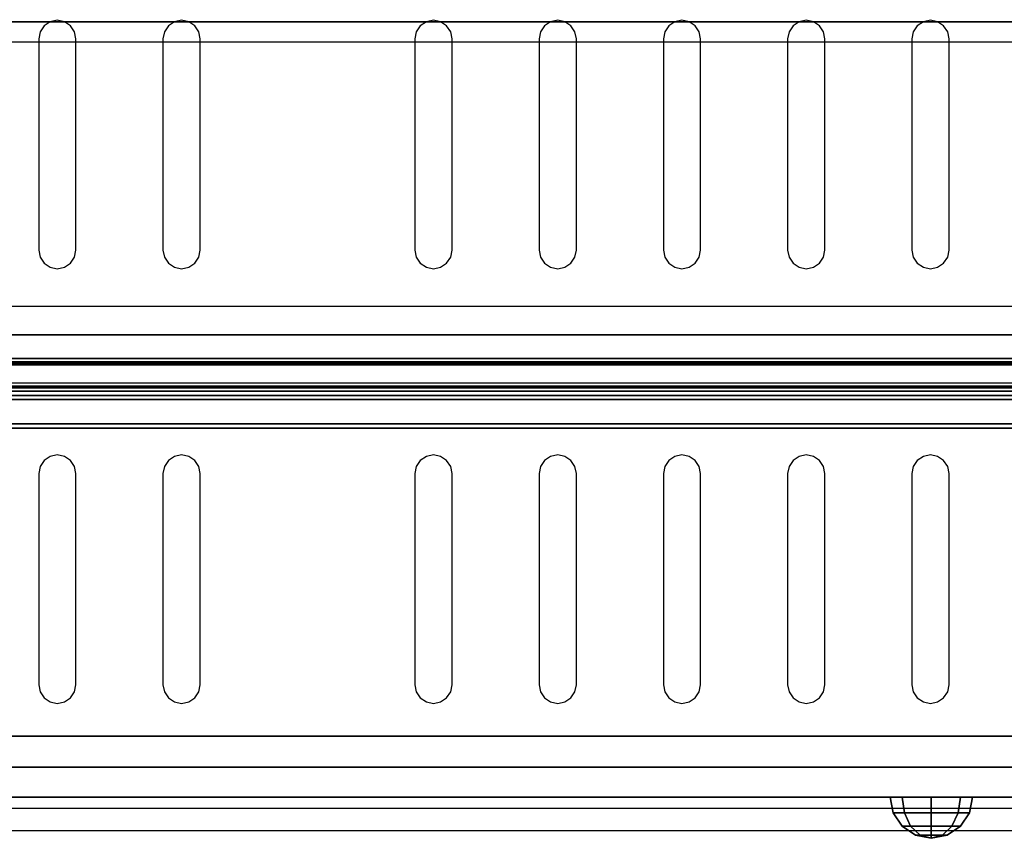
# Model space of a CAD drawing. Units: millimetres. Extents: x 0 to 588, y -364 to 0.
# Drawn here: x 147 to 306, y -363 to -231 of the extents above; entities that cross this region are included whole.
import ezdxf

# ---------------------------------------------------------------- set-up
doc = ezdxf.new("R2010")
doc.units = ezdxf.units.MM
for name, color, linetype in [('200-EquipBlack-3d', 250, 'Continuous'), ('200-EquipGlass-3D', 140, 'Continuous'), ('200-EquipRed-3d', 1, 'Continuous'), ('200-EquipSteel-3d', 9, 'Continuous'), ('200-EquipWhite-3d', 7, 'Continuous'), ('200-EquipYellow-3d', 2, 'Continuous')]:
    doc.layers.add(name, color=color, linetype=linetype)

# ---------------------------------------------------------------- blocks, each defined once
blk = doc.blocks.new('RGR_RED_LAMP')
at = {"layer": '200-EquipRed-3d'}
mesh = blk.add_polymesh((8, 5), dxfattribs=dict(at, m_close=True))
for k, corner in enumerate([(0, -8.29, -8.29), (0, -7.66, -11.47), (0, -5.87, -14.16), (0, -3.17, -15.96), (0, 0, -16.59), (0, -8.29, -8.29), (2.24, -7.66, -10.54), (4.15, -5.87, -12.44), (5.42, -3.17, -13.71), (5.87, 0, -14.16), (0, -8.29, -8.29), (3.17, -7.66, -8.29), (5.87, -5.87, -8.29), (7.66, -3.17, -8.29), (8.29, 0, -8.29), (0, -8.29, -8.29), (2.24, -7.66, -6.05), (4.15, -5.87, -4.15), (5.42, -3.17, -2.88), (5.87, 0, -2.43), (0, -8.29, -8.29), (0, -7.66, -5.12), (0, -5.87, -2.43), (0, -3.17, -0.63), (0, 0), (0, -8.29, -8.29), (-2.24, -7.66, -6.05), (-4.15, -5.87, -4.15), (-5.42, -3.17, -2.88), (-5.87, 0, -2.43), (0, -8.29, -8.29), (-3.17, -7.66, -8.29), (-5.87, -5.87, -8.29), (-7.66, -3.17, -8.29), (-8.29, 0, -8.29), (0, -8.29, -8.29), (-2.24, -7.66, -10.54), (-4.15, -5.87, -12.44), (-5.42, -3.17, -13.71), (-5.87, 0, -14.16)]):
    mesh.set_mesh_vertex(divmod(k, 5), corner)

msp = doc.modelspace()

# ---------------------------------------------------------------- linework, layer by layer
at = {"layer": '200-EquipBlack-3d'}
for points, invisible_edges in [([(151.18, -231.84, 99.59), (151.18, -270.08, 99.59), (152.15, -270.73, 99.59), (152.15, -231.19, 99.59)], 5), ([(152.15, -231.19, 99.59), (152.15, -270.73, 99.59), (153.3, -270.96, 99.59), (153.3, -230.96, 99.59)], 5), ([(153.3, -230.96, 99.59), (153.3, -270.96, 99.59), (154.45, -270.73, 99.59), (154.45, -231.19, 99.59)], 5), ([(154.45, -231.19, 99.59), (154.45, -270.73, 99.59), (155.42, -270.08, 99.59), (155.42, -231.84, 99.59)], 5), ([(171.18, -231.84, 99.59), (171.18, -270.08, 99.59), (172.15, -270.73, 99.59), (172.15, -231.19, 99.59)], 5), ([(172.15, -231.19, 99.59), (172.15, -270.73, 99.59), (173.3, -270.96, 99.59), (173.3, -230.96, 99.59)], 5), ([(173.3, -230.96, 99.59), (173.3, -270.96, 99.59), (174.45, -270.73, 99.59), (174.45, -231.19, 99.59)], 5), ([(174.45, -231.19, 99.59), (174.45, -270.73, 99.59), (175.42, -270.08, 99.59), (175.42, -231.84, 99.59)], 5), ([(211.73, -231.84, 99.59), (211.73, -270.08, 99.59), (212.7, -270.73, 99.59), (212.7, -231.19, 99.59)], 5), ([(212.7, -231.19, 99.59), (212.7, -270.73, 99.59), (213.85, -270.96, 99.59), (213.85, -230.96, 99.59)], 5), ([(213.85, -230.96, 99.59), (213.85, -270.96, 99.59), (215, -270.73, 99.59), (215, -231.19, 99.59)], 5), ([(215, -231.19, 99.59), (215, -270.73, 99.59), (215.97, -270.08, 99.59), (215.97, -231.84, 99.59)], 5), ([(231.73, -231.84, 99.59), (231.73, -270.08, 99.59), (232.7, -270.73, 99.59), (232.7, -231.19, 99.59)], 5), ([(232.7, -231.19, 99.59), (232.7, -270.73, 99.59), (233.85, -270.96, 99.59), (233.85, -230.96, 99.59)], 5), ([(233.85, -230.96, 99.59), (233.85, -270.96, 99.59), (235, -270.73, 99.59), (235, -231.19, 99.59)], 5), ([(235, -231.19, 99.59), (235, -270.73, 99.59), (235.97, -270.08, 99.59), (235.97, -231.84, 99.59)], 5), ([(251.73, -231.84, 99.59), (251.73, -270.08, 99.59), (252.7, -270.73, 99.59), (252.7, -231.19, 99.59)], 5), ([(252.7, -231.19, 99.59), (252.7, -270.73, 99.59), (253.85, -270.96, 99.59), (253.85, -230.96, 99.59)], 5), ([(253.85, -230.96, 99.59), (253.85, -270.96, 99.59), (255, -270.73, 99.59), (255, -231.19, 99.59)], 5), ([(255, -231.19, 99.59), (255, -270.73, 99.59), (255.97, -270.08, 99.59), (255.97, -231.84, 99.59)], 5), ([(271.73, -231.84, 99.59), (271.73, -270.08, 99.59), (272.7, -270.73, 99.59), (272.7, -231.19, 99.59)], 5), ([(272.7, -231.19, 99.59), (272.7, -270.73, 99.59), (273.85, -270.96, 99.59), (273.85, -230.96, 99.59)], 5), ([(273.85, -230.96, 99.59), (273.85, -270.96, 99.59), (275, -270.73, 99.59), (275, -231.19, 99.59)], 5), ([(275, -231.19, 99.59), (275, -270.73, 99.59), (275.97, -270.08, 99.59), (275.97, -231.84, 99.59)], 5), ([(291.73, -231.84, 99.59), (291.73, -270.08, 99.59), (292.7, -270.73, 99.59), (292.7, -231.19, 99.59)], 5), ([(292.7, -231.19, 99.59), (292.7, -270.73, 99.59), (293.85, -270.96, 99.59), (293.85, -230.96, 99.59)], 5), ([(293.85, -230.96, 99.59), (293.85, -270.96, 99.59), (295, -270.73, 99.59), (295, -231.19, 99.59)], 5), ([(295, -231.19, 99.59), (295, -270.73, 99.59), (295.97, -270.08, 99.59), (295.97, -231.84, 99.59)], 5), ([(150.3, -233.96, 99.59), (150.3, -267.96, 99.59), (150.53, -269.11, 99.59), (150.53, -232.81, 99.59)], 4), ([(150.53, -232.81, 99.59), (150.53, -269.11, 99.59), (151.18, -270.08, 99.59), (151.18, -231.84, 99.59)], 5), ([(155.42, -231.84, 99.59), (155.42, -270.08, 99.59), (156.07, -269.11, 99.59), (156.07, -232.81, 99.59)], 5), ([(156.07, -232.81, 99.59), (156.07, -269.11, 99.59), (156.3, -267.96, 99.59), (156.3, -233.96, 99.59)], 1), ([(170.3, -233.96, 99.59), (170.3, -267.96, 99.59), (170.53, -269.11, 99.59), (170.53, -232.81, 99.59)], 4), ([(170.53, -232.81, 99.59), (170.53, -269.11, 99.59), (171.18, -270.08, 99.59), (171.18, -231.84, 99.59)], 5), ([(175.42, -231.84, 99.59), (175.42, -270.08, 99.59), (176.07, -269.11, 99.59), (176.07, -232.81, 99.59)], 5), ([(176.07, -232.81, 99.59), (176.07, -269.11, 99.59), (176.3, -267.96, 99.59), (176.3, -233.96, 99.59)], 1), ([(210.85, -233.96, 99.59), (210.85, -267.96, 99.59), (211.08, -269.11, 99.59), (211.08, -232.81, 99.59)], 4), ([(211.08, -232.81, 99.59), (211.08, -269.11, 99.59), (211.73, -270.08, 99.59), (211.73, -231.84, 99.59)], 5), ([(215.97, -231.84, 99.59), (215.97, -270.08, 99.59), (216.62, -269.11, 99.59), (216.62, -232.81, 99.59)], 5), ([(216.62, -232.81, 99.59), (216.62, -269.11, 99.59), (216.85, -267.96, 99.59), (216.85, -233.96, 99.59)], 1), ([(230.85, -233.96, 99.59), (230.85, -267.96, 99.59), (231.08, -269.11, 99.59), (231.08, -232.81, 99.59)], 4), ([(231.08, -232.81, 99.59), (231.08, -269.11, 99.59), (231.73, -270.08, 99.59), (231.73, -231.84, 99.59)], 5), ([(235.97, -231.84, 99.59), (235.97, -270.08, 99.59), (236.62, -269.11, 99.59), (236.62, -232.81, 99.59)], 5), ([(236.62, -232.81, 99.59), (236.62, -269.11, 99.59), (236.85, -267.96, 99.59), (236.85, -233.96, 99.59)], 1), ([(250.85, -233.96, 99.59), (250.85, -267.96, 99.59), (251.08, -269.11, 99.59), (251.08, -232.81, 99.59)], 4), ([(251.08, -232.81, 99.59), (251.08, -269.11, 99.59), (251.73, -270.08, 99.59), (251.73, -231.84, 99.59)], 5), ([(255.97, -231.84, 99.59), (255.97, -270.08, 99.59), (256.62, -269.11, 99.59), (256.62, -232.81, 99.59)], 5), ([(256.62, -232.81, 99.59), (256.62, -269.11, 99.59), (256.85, -267.96, 99.59), (256.85, -233.96, 99.59)], 1), ([(270.85, -233.96, 99.59), (270.85, -267.96, 99.59), (271.08, -269.11, 99.59), (271.08, -232.81, 99.59)], 4), ([(271.08, -232.81, 99.59), (271.08, -269.11, 99.59), (271.73, -270.08, 99.59), (271.73, -231.84, 99.59)], 5), ([(275.97, -231.84, 99.59), (275.97, -270.08, 99.59), (276.62, -269.11, 99.59), (276.62, -232.81, 99.59)], 5), ([(276.62, -232.81, 99.59), (276.62, -269.11, 99.59), (276.85, -267.96, 99.59), (276.85, -233.96, 99.59)], 1), ([(290.85, -233.96, 99.59), (290.85, -267.96, 99.59), (291.08, -269.11, 99.59), (291.08, -232.81, 99.59)], 4), ([(291.08, -232.81, 99.59), (291.08, -269.11, 99.59), (291.73, -270.08, 99.59), (291.73, -231.84, 99.59)], 5), ([(295.97, -231.84, 99.59), (295.97, -270.08, 99.59), (296.62, -269.11, 99.59), (296.62, -232.81, 99.59)], 5), ([(296.62, -232.81, 99.59), (296.62, -269.11, 99.59), (296.85, -267.96, 99.59), (296.85, -233.96, 99.59)], 1), ([(152.15, -301.19, 99.59), (152.15, -340.73, 99.59), (153.3, -340.96, 99.59), (153.3, -300.96, 99.59)], 5), ([(153.3, -300.96, 99.59), (153.3, -340.96, 99.59), (154.45, -340.73, 99.59), (154.45, -301.19, 99.59)], 5), ([(172.15, -301.19, 99.59), (172.15, -340.73, 99.59), (173.3, -340.96, 99.59), (173.3, -300.96, 99.59)], 5), ([(173.3, -300.96, 99.59), (173.3, -340.96, 99.59), (174.45, -340.73, 99.59), (174.45, -301.19, 99.59)], 5), ([(212.7, -301.19, 99.59), (212.7, -340.73, 99.59), (213.85, -340.96, 99.59), (213.85, -300.96, 99.59)], 5), ([(213.85, -300.96, 99.59), (213.85, -340.96, 99.59), (215, -340.73, 99.59), (215, -301.19, 99.59)], 5), ([(232.7, -301.19, 99.59), (232.7, -340.73, 99.59), (233.85, -340.96, 99.59), (233.85, -300.96, 99.59)], 5), ([(233.85, -300.96, 99.59), (233.85, -340.96, 99.59), (235, -340.73, 99.59), (235, -301.19, 99.59)], 5), ([(252.7, -301.19, 99.59), (252.7, -340.73, 99.59), (253.85, -340.96, 99.59), (253.85, -300.96, 99.59)], 5), ([(253.85, -300.96, 99.59), (253.85, -340.96, 99.59), (255, -340.73, 99.59), (255, -301.19, 99.59)], 5), ([(272.7, -301.19, 99.59), (272.7, -340.73, 99.59), (273.85, -340.96, 99.59), (273.85, -300.96, 99.59)], 5), ([(273.85, -300.96, 99.59), (273.85, -340.96, 99.59), (275, -340.73, 99.59), (275, -301.19, 99.59)], 5), ([(292.7, -301.19, 99.59), (292.7, -340.73, 99.59), (293.85, -340.96, 99.59), (293.85, -300.96, 99.59)], 5), ([(293.85, -300.96, 99.59), (293.85, -340.96, 99.59), (295, -340.73, 99.59), (295, -301.19, 99.59)], 5), ([(150.53, -302.81, 99.59), (150.53, -339.11, 99.59), (151.18, -340.08, 99.59), (151.18, -301.84, 99.59)], 5), ([(151.18, -301.84, 99.59), (151.18, -340.08, 99.59), (152.15, -340.73, 99.59), (152.15, -301.19, 99.59)], 5), ([(154.45, -301.19, 99.59), (154.45, -340.73, 99.59), (155.42, -340.08, 99.59), (155.42, -301.84, 99.59)], 5), ([(155.42, -301.84, 99.59), (155.42, -340.08, 99.59), (156.07, -339.11, 99.59), (156.07, -302.81, 99.59)], 5), ([(170.53, -302.81, 99.59), (170.53, -339.11, 99.59), (171.18, -340.08, 99.59), (171.18, -301.84, 99.59)], 5), ([(171.18, -301.84, 99.59), (171.18, -340.08, 99.59), (172.15, -340.73, 99.59), (172.15, -301.19, 99.59)], 5), ([(174.45, -301.19, 99.59), (174.45, -340.73, 99.59), (175.42, -340.08, 99.59), (175.42, -301.84, 99.59)], 5), ([(175.42, -301.84, 99.59), (175.42, -340.08, 99.59), (176.07, -339.11, 99.59), (176.07, -302.81, 99.59)], 5), ([(211.08, -302.81, 99.59), (211.08, -339.11, 99.59), (211.73, -340.08, 99.59), (211.73, -301.84, 99.59)], 5), ([(211.73, -301.84, 99.59), (211.73, -340.08, 99.59), (212.7, -340.73, 99.59), (212.7, -301.19, 99.59)], 5), ([(215, -301.19, 99.59), (215, -340.73, 99.59), (215.97, -340.08, 99.59), (215.97, -301.84, 99.59)], 5), ([(215.97, -301.84, 99.59), (215.97, -340.08, 99.59), (216.62, -339.11, 99.59), (216.62, -302.81, 99.59)], 5), ([(231.08, -302.81, 99.59), (231.08, -339.11, 99.59), (231.73, -340.08, 99.59), (231.73, -301.84, 99.59)], 5), ([(231.73, -301.84, 99.59), (231.73, -340.08, 99.59), (232.7, -340.73, 99.59), (232.7, -301.19, 99.59)], 5), ([(235, -301.19, 99.59), (235, -340.73, 99.59), (235.97, -340.08, 99.59), (235.97, -301.84, 99.59)], 5), ([(235.97, -301.84, 99.59), (235.97, -340.08, 99.59), (236.62, -339.11, 99.59), (236.62, -302.81, 99.59)], 5), ([(251.08, -302.81, 99.59), (251.08, -339.11, 99.59), (251.73, -340.08, 99.59), (251.73, -301.84, 99.59)], 5), ([(251.73, -301.84, 99.59), (251.73, -340.08, 99.59), (252.7, -340.73, 99.59), (252.7, -301.19, 99.59)], 5), ([(255, -301.19, 99.59), (255, -340.73, 99.59), (255.97, -340.08, 99.59), (255.97, -301.84, 99.59)], 5), ([(255.97, -301.84, 99.59), (255.97, -340.08, 99.59), (256.62, -339.11, 99.59), (256.62, -302.81, 99.59)], 5), ([(271.08, -302.81, 99.59), (271.08, -339.11, 99.59), (271.73, -340.08, 99.59), (271.73, -301.84, 99.59)], 5), ([(271.73, -301.84, 99.59), (271.73, -340.08, 99.59), (272.7, -340.73, 99.59), (272.7, -301.19, 99.59)], 5), ([(275, -301.19, 99.59), (275, -340.73, 99.59), (275.97, -340.08, 99.59), (275.97, -301.84, 99.59)], 5), ([(275.97, -301.84, 99.59), (275.97, -340.08, 99.59), (276.62, -339.11, 99.59), (276.62, -302.81, 99.59)], 5), ([(291.08, -302.81, 99.59), (291.08, -339.11, 99.59), (291.73, -340.08, 99.59), (291.73, -301.84, 99.59)], 5), ([(291.73, -301.84, 99.59), (291.73, -340.08, 99.59), (292.7, -340.73, 99.59), (292.7, -301.19, 99.59)], 5), ([(295, -301.19, 99.59), (295, -340.73, 99.59), (295.97, -340.08, 99.59), (295.97, -301.84, 99.59)], 5), ([(295.97, -301.84, 99.59), (295.97, -340.08, 99.59), (296.62, -339.11, 99.59), (296.62, -302.81, 99.59)], 5), ([(150.3, -303.96, 99.59), (150.3, -337.96, 99.59), (150.53, -339.11, 99.59), (150.53, -302.81, 99.59)], 4), ([(156.07, -302.81, 99.59), (156.07, -339.11, 99.59), (156.3, -337.96, 99.59), (156.3, -303.96, 99.59)], 1), ([(170.3, -303.96, 99.59), (170.3, -337.96, 99.59), (170.53, -339.11, 99.59), (170.53, -302.81, 99.59)], 4), ([(176.07, -302.81, 99.59), (176.07, -339.11, 99.59), (176.3, -337.96, 99.59), (176.3, -303.96, 99.59)], 1), ([(210.85, -303.96, 99.59), (210.85, -337.96, 99.59), (211.08, -339.11, 99.59), (211.08, -302.81, 99.59)], 4), ([(216.62, -302.81, 99.59), (216.62, -339.11, 99.59), (216.85, -337.96, 99.59), (216.85, -303.96, 99.59)], 1), ([(230.85, -303.96, 99.59), (230.85, -337.96, 99.59), (231.08, -339.11, 99.59), (231.08, -302.81, 99.59)], 4), ([(236.62, -302.81, 99.59), (236.62, -339.11, 99.59), (236.85, -337.96, 99.59), (236.85, -303.96, 99.59)], 1), ([(250.85, -303.96, 99.59), (250.85, -337.96, 99.59), (251.08, -339.11, 99.59), (251.08, -302.81, 99.59)], 4), ([(256.62, -302.81, 99.59), (256.62, -339.11, 99.59), (256.85, -337.96, 99.59), (256.85, -303.96, 99.59)], 1), ([(270.85, -303.96, 99.59), (270.85, -337.96, 99.59), (271.08, -339.11, 99.59), (271.08, -302.81, 99.59)], 4), ([(276.62, -302.81, 99.59), (276.62, -339.11, 99.59), (276.85, -337.96, 99.59), (276.85, -303.96, 99.59)], 1), ([(290.85, -303.96, 99.59), (290.85, -337.96, 99.59), (291.08, -339.11, 99.59), (291.08, -302.81, 99.59)], 4), ([(296.62, -302.81, 99.59), (296.62, -339.11, 99.59), (296.85, -337.96, 99.59), (296.85, -303.96, 99.59)], 1)]:
    msp.add_3dface(points, dxfattribs=dict(at, invisible_edges=invisible_edges))
msp.add_3dface([(0, -356.05, 87.42), (587.9, -356.05, 87.42), (587.9, -356.05, 17.52), (0, -356.05, 17.52)], dxfattribs=at)
at = {"layer": '200-EquipGlass-3D'}
for points in [[(587, -286.25, 282.06), (0.9, -286.25, 282.06), (0.9, -289.91, 283.41), (587, -289.91, 283.41)], [(0.9, -357.82, 88.24), (587, -357.82, 88.24), (587, -286.25, 282.06), (0.9, -286.25, 282.06)], [(0.9, -289.91, 283.41), (587, -289.91, 283.41), (587, -361.48, 89.6), (0.9, -361.48, 89.6)], [(587, -361.48, 89.6), (0.9, -361.48, 89.6), (0.9, -357.82, 88.24), (587, -357.82, 88.24)]]:
    msp.add_3dface(points, dxfattribs=at)
at = {"layer": '200-EquipSteel-3d'}
for points in [[(0, -5.67, 17.52), (587.9, -5.67, 17.52), (587.9, -356.05, 17.52), (0, -356.05, 17.52)], [(0, -5.67, 87.42), (587.9, -5.67, 87.42), (587.9, -356.05, 87.42), (0, -356.05, 87.42)], [(0.3, -10.66, 99.49), (587.4, -10.66, 99.49), (587.4, -351.25, 99.49), (0.3, -351.25, 99.49)], [(583.89, -346.24, 16.62), (583.89, -16.07, 16.62), (3.59, -16.07, 16.62), (3.59, -346.24, 16.62)], [(587.4, -281.63, 285.77), (0.3, -281.63, 285.77), (0.3, -79.91, 285.77), (587.4, -79.91, 285.77)], [(587.4, -231.21, 371.79), (0.3, -231.21, 371.79), (0.3, -281.63, 285.77), (587.4, -281.63, 285.77)], [(585.1, -291.37, 265.32), (0.9, -291.37, 265.32), (0.9, -285.42, 281.43), (585.1, -285.42, 281.43)], [(585.1, -285.97, 281.96), (0.9, -285.97, 281.96), (0.9, -292.02, 265.56), (585.1, -292.02, 265.56)], [(585.1, -289.91, 283.41), (0.9, -289.91, 283.41), (0.9, -285.97, 281.96), (585.1, -285.97, 281.96)], [(585.1, -286.45, 282.91), (0.9, -286.45, 282.91), (0.9, -289.83, 284.16), (585.1, -289.83, 284.16)], [(585.1, -295.97, 267.02), (0.9, -295.97, 267.02), (0.9, -289.91, 283.41), (585.1, -289.91, 283.41)], [(585.1, -290.67, 283.37), (0.9, -290.67, 283.37), (0.9, -296.62, 267.26), (585.1, -296.62, 267.26)], [(585.1, -292.02, 265.56), (0.9, -292.02, 265.56), (0.9, -291.37, 265.32), (585.1, -291.37, 265.32)], [(585.1, -296.62, 267.26), (0.9, -296.62, 267.26), (0.9, -295.97, 267.02), (585.1, -295.97, 267.02)], [(3.59, -346.24, 16.62), (3.59, -346.24, 17.52), (583.89, -346.24, 17.52), (583.89, -346.24, 16.62)]]:
    msp.add_3dface(points, dxfattribs=at)
for points, invisible_edges in [([(587.4, -75.4, 286.08), (587.4, -286.51, 286.08), (0.3, -286.51, 286.08), (0.3, -75.4, 286.08)], 5), ([(587.4, -230.78, 372.29), (0.3, -230.78, 372.29), (0.3, -231.02, 372.05), (587.4, -231.02, 372.05)], 5), ([(587.4, -231.02, 372.05), (0.3, -231.02, 372.05), (0.3, -231.21, 371.79), (587.4, -231.21, 371.79)], 1), ([(585.1, -285.36, 281.82), (0.9, -285.36, 281.82), (0.9, -285.38, 282.01), (585.1, -285.38, 282.01)], 5), ([(585.1, -285.37, 281.62), (0.9, -285.37, 281.62), (0.9, -285.36, 281.82), (585.1, -285.36, 281.82)], 5), ([(585.1, -285.42, 281.43), (0.9, -285.42, 281.43), (0.9, -285.37, 281.62), (585.1, -285.37, 281.62)], 4), ([(585.1, -285.38, 282.01), (0.9, -285.38, 282.01), (0.9, -285.45, 282.2), (585.1, -285.45, 282.2)], 1), ([(585.1, -285.45, 282.2), (0.9, -285.45, 282.2), (0.9, -285.55, 282.37), (585.1, -285.55, 282.37)], 4), ([(585.1, -285.55, 282.37), (0.9, -285.55, 282.37), (0.9, -285.68, 282.51), (585.1, -285.68, 282.51)], 5), ([(585.1, -285.68, 282.51), (0.9, -285.68, 282.51), (0.9, -285.83, 282.63), (585.1, -285.83, 282.63)], 5), ([(585.1, -285.83, 282.63), (0.9, -285.83, 282.63), (0.9, -286.01, 282.72), (585.1, -286.01, 282.72)], 1), ([(585.1, -289.39, 283.96), (0.9, -289.39, 283.96), (0.9, -289.58, 284.01), (585.1, -289.58, 284.01)], 4), ([(585.1, -289.58, 284.01), (0.9, -289.58, 284.01), (0.9, -289.78, 284.03), (585.1, -289.78, 284.03)], 5), ([(585.1, -289.78, 284.03), (0.9, -289.78, 284.03), (0.9, -289.97, 284), (585.1, -289.97, 284)], 5), ([(585.1, -289.97, 284), (0.9, -289.97, 284), (0.9, -290.16, 283.93), (585.1, -290.16, 283.93)], 1), ([(585.1, -290.16, 283.93), (0.9, -290.16, 283.93), (0.9, -290.32, 283.83), (585.1, -290.32, 283.84)], 4), ([(585.1, -290.32, 283.84), (0.9, -290.32, 283.83), (0.9, -290.47, 283.7), (585.1, -290.47, 283.7)], 5), ([(585.1, -290.47, 283.7), (0.9, -290.47, 283.7), (0.9, -290.59, 283.55), (585.1, -290.59, 283.55)], 5), ([(585.1, -290.59, 283.55), (0.9, -290.59, 283.55), (0.9, -290.67, 283.37), (585.1, -290.67, 283.37)], 1), ([(0.3, -351.25, 99.49), (0.3, -351.25, 87.42), (587.4, -351.25, 87.42), (587.4, -351.25, 99.49)], 5)]:
    msp.add_3dface(points, dxfattribs=dict(at, invisible_edges=invisible_edges))
at = {"layer": '200-EquipWhite-3d', "invisible_edges": 5}
msp.add_3dface([(33.79, -277.03, 293.81), (33.79, -234.45, 366.45), (553.48, -234.45, 366.45), (553.48, -277.03, 293.81)], dxfattribs=at)
at = {"layer": '200-EquipYellow-3d', "extrusion": (0, -1, 0), "const_width": 2, "elevation": 356.15}
msp.add_lwpolyline([(150.29, 22.34), (577.9, 22.34, 0.414214), (582.9, 27.34), (582.9, 77.42, 0.414214), (577.9, 82.42), (150.29, 82.42), (10, 82.42, 0.414214), (5, 77.42), (5, 27.34, 0.414214), (10, 22.34)], format="xyb", close=True, dxfattribs=at)

# ---------------------------------------------------------------- block references
at = {"xscale": 0.8, "yscale": 0.8, "zscale": 0.8}
msp.add_blockref('RGR_RED_LAMP', (293.98, -356.05, 43.55), dxfattribs=at)

doc.saveas('drawing.dxf')
